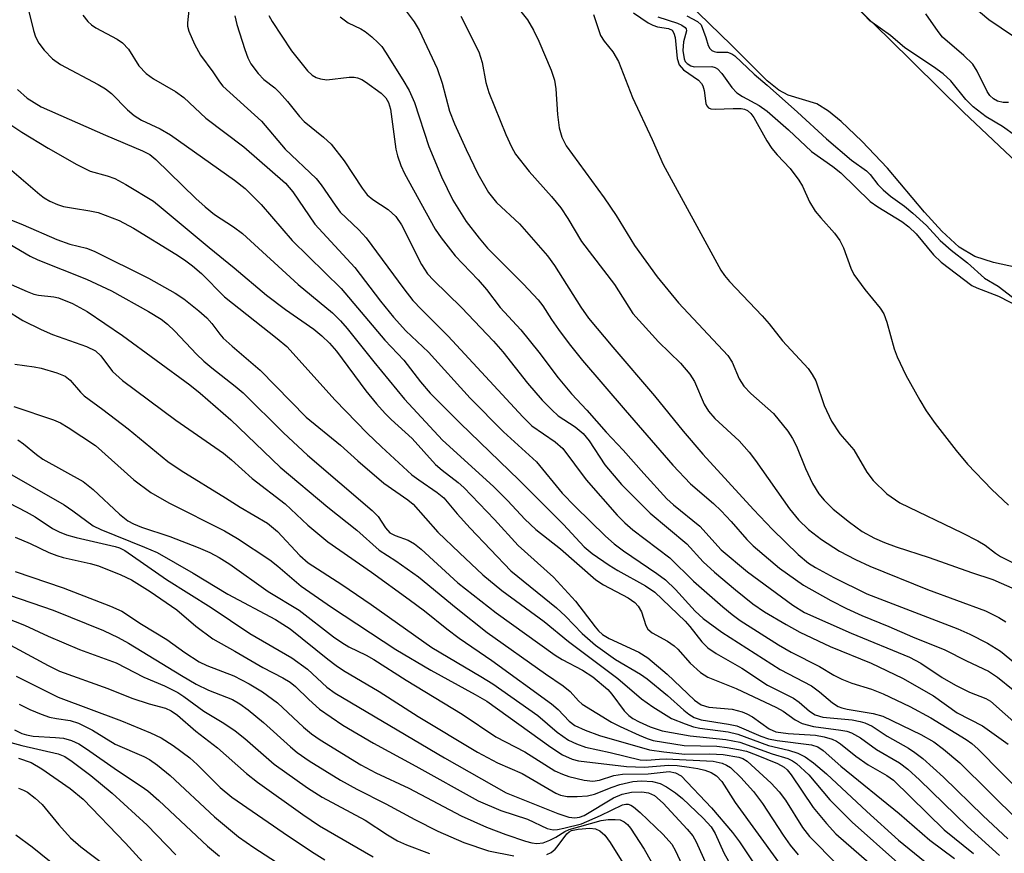
# Model space of a CAD drawing. Units: inches. Extents: x 1267770 to 1273770, y 589449 to 593449.
# Drawn here: x 1271559 to 1271722, y 589910 to 590048 of the extents above; entities that cross this region are included whole.
import ezdxf

# ---------------------------------------------------------------- set-up
doc = ezdxf.new("R2010")
doc.units = ezdxf.units.IN
doc.header["$MEASUREMENT"] = 0
for name, color, linetype in [('HYDRO-Stream Poly Centerlines', 142, 'Continuous'), ('HYDRO-Water Body', 4, 'Continuous'), ('Undefined', 1, 'Continuous')]:
    doc.layers.add(name, color=color, linetype=linetype)

msp = doc.modelspace()

# ---------------------------------------------------------------- linework, layer by layer
at = {"layer": 'HYDRO-Stream Poly Centerlines'}
for points in [[(1271686.34, 590061.34), (1271702.94, 590045.16), (1271715.32, 590033), (1271724.16, 590024.63), (1271731.45, 590018.12), (1271737.38, 590013.33), (1271757.81, 589999.49), (1271764.51, 589994.13), (1271769.14, 589989.7), (1271770.98, 589987.27), (1271772.98, 589984), (1271778.88, 589972.49), (1271780.67, 589969.29), (1271785.28, 589962.66), (1271789.85, 589957.07), (1271792.59, 589954.44), (1271799.88, 589948.11), (1271804.23, 589943.89), (1271809.57, 589938.24), (1271815.8, 589931.28), (1271822.65, 589923.29), (1271827.54, 589917.07), (1271831.53, 589911.23), (1271834.22, 589906.36)], [(1271727.09, 590006.6), (1271720.26, 590008.11), (1271717.17, 590009.08), (1271714.61, 590010.64), (1271711.69, 590013.28), (1271708.82, 590016.45), (1271702.74, 590023.72), (1271698.47, 590028.17), (1271695.07, 590031.43), (1271692.94, 590033.14), (1271691, 590034.37), (1271686.3, 590035.81), (1271684.72, 590036.65), (1271682.77, 590038.17), (1271676.81, 590044.15), (1271660.48, 590060.02)]]:
    msp.add_lwpolyline(points, dxfattribs=at)
at = {"layer": 'HYDRO-Water Body'}
for points in [[(1271686.34, 590061.34, 0), (1271702.94, 590045.16, 0), (1271715.32, 590033, 0), (1271724.16, 590024.63, 0), (1271731.45, 590018.12, 0), (1271737.38, 590013.33, 0), (1271757.81, 589999.49, 0), (1271764.51, 589994.13, 0), (1271769.14, 589989.7, 0), (1271770.98, 589987.27, 0), (1271772.98, 589984, 0), (1271778.88, 589972.49, 0), (1271780.67, 589969.29, 0), (1271785.28, 589962.66, 0), (1271789.85, 589957.07, 0), (1271792.59, 589954.44, 0), (1271799.88, 589948.11, 0), (1271804.23, 589943.89, 0), (1271809.57, 589938.24, 0), (1271815.8, 589931.28, 0), (1271822.65, 589923.29, 0), (1271827.54, 589917.07, 0), (1271831.53, 589911.23, 0), (1271834.22, 589906.36, 0)], [(1271727.09, 590006.6, 0), (1271720.26, 590008.11, 0), (1271717.17, 590009.08, 0), (1271714.61, 590010.64, 0), (1271711.69, 590013.28, 0), (1271708.82, 590016.45, 0), (1271702.74, 590023.72, 0), (1271698.47, 590028.17, 0), (1271695.07, 590031.43, 0), (1271692.94, 590033.14, 0), (1271691, 590034.37, 0), (1271686.3, 590035.81, 0), (1271684.72, 590036.65, 0), (1271682.77, 590038.17, 0), (1271676.81, 590044.15, 0), (1271660.48, 590060.02, 0)]]:
    msp.add_polyline3d(points, dxfattribs=at)
at = {"layer": 'Undefined'}
for points, elevation in [([(1271640.19, 590051.96), (1271643.09, 590048.3), (1271644.12, 590046.59), (1271645.01, 590044.76), (1271647.03, 590039.94), (1271647.57, 590038.3), (1271647.82, 590036.87), (1271648.08, 590032.59), (1271648.36, 590030.4), (1271648.81, 590028.83), (1271649.54, 590027.43), (1271655.8, 590018.78), (1271657.79, 590015.85), (1271660.84, 590010.9), (1271664.58, 590005.71), (1271668.09, 590001.4), (1271676.31, 589992.68), (1271677.01, 589991.6), (1271678.16, 589988.83), (1271678.92, 589987.61), (1271680.11, 589986.38), (1271683.82, 589983.08), (1271686.22, 589980.17), (1271686.99, 589978.95), (1271687.67, 589977.68), (1271689.12, 589973.96), (1271690.29, 589971.48), (1271691.36, 589969.79), (1271692.21, 589968.71), (1271693.7, 589967.21), (1271696.41, 589965.09), (1271698.52, 589963.56), (1271700.59, 589962.43), (1271702.21, 589961.73), (1271704.14, 589961.01), (1271709.64, 589959.23), (1271716.63, 589956.76), (1271720.14, 589955.61), (1271723.82, 589953.98)], 506), ([(1271587.18, 590051.44), (1271586.8, 590047.76), (1271586.83, 590047.22), (1271587.05, 590046.39), (1271588, 590044.25), (1271588.96, 590042.43), (1271591.03, 590039.69), (1271592.1, 590038.02), (1271592.64, 590037.3), (1271599.08, 590031.49), (1271602.99, 590026.86), (1271608.12, 590022), (1271608.95, 590020.96), (1271611.25, 590017.58), (1271612.12, 590016.42), (1271615.19, 590013.52), (1271616.39, 590012.17), (1271622.61, 590003.7), (1271624.14, 590001.78), (1271625.54, 590000.28), (1271629.95, 589995.91), (1271642.32, 589982.51), (1271643.84, 589981.06), (1271647.69, 589978.4), (1271648.97, 589977.31), (1271652.8, 589972.09), (1271657.98, 589966.26), (1271659.23, 589964.97), (1271660.58, 589963.8), (1271666.7, 589959.16), (1271670.58, 589955.3), (1271675.43, 589951.04), (1271676.99, 589949.77), (1271678.32, 589948.81), (1271684.67, 589944.76), (1271686.76, 589943.53), (1271691.44, 589941.16), (1271693.82, 589939.76), (1271695.16, 589939.1), (1271696.8, 589938.41), (1271700.05, 589937.4), (1271702.01, 589936.65), (1271706.43, 589934.53), (1271709.88, 589932.68), (1271715.76, 589929.07), (1271716.68, 589928.43), (1271717.73, 589927.5), (1271725.53, 589919.62)], 518), ([(1271621.72, 590051.48), (1271624.37, 590047.96), (1271625.19, 590046.54), (1271628.17, 590040.22), (1271628.96, 590037.77), (1271630.22, 590033.13), (1271631.01, 590031.04), (1271632.95, 590026.8), (1271634.91, 590022.78), (1271636.65, 590019.69), (1271637.98, 590018.02), (1271641.77, 590014.47), (1271646.4, 590009.21), (1271647.57, 590007.57), (1271651.96, 590000.67), (1271653.24, 589998.88), (1271657.22, 589994.05), (1271664.12, 589986.03), (1271668.91, 589980.14), (1271672.15, 589976.36), (1271680.53, 589967.2), (1271683.67, 589963.88), (1271687.91, 589959.71), (1271689.65, 589958.27), (1271690.78, 589957.58), (1271693.86, 589955.93), (1271699.31, 589953.22), (1271714.36, 589947.42), (1271716.36, 589946.53), (1271719.3, 589945.07), (1271721.43, 589943.74), (1271724.86, 589940.88)], 510), ([(1271723.91, 590029.04), (1271721.74, 590030.63), (1271719.03, 590032.23), (1271716.89, 590033.87), (1271715.69, 590035.06), (1271713.2, 590038.19), (1271711.94, 590039.33), (1271710.33, 590040.5), (1271705.59, 590043.66), (1271703.19, 590045.68), (1271699.82, 590048.09), (1271697.68, 590050.32)], 498), ([(1271723.56, 590045.54), (1271719.51, 590048.26), (1271716.74, 590050.58)], 502), ([(1271560.48, 590049.9), (1271561.31, 590046.49), (1271561.64, 590045.44), (1271562.19, 590044.43), (1271563.09, 590043.26), (1271564.47, 590041.84), (1271565.77, 590040.87), (1271572.02, 590037.57), (1271573.24, 590036.85), (1271574.22, 590036.06), (1271576.89, 590033.37), (1271578, 590032.44), (1271579.22, 590031.68), (1271582.27, 590030.2), (1271583.99, 590029.22), (1271594.58, 590021.72), (1271596.35, 590020.33), (1271599.01, 590017.71), (1271604.12, 590011.73), (1271612.26, 590003.77), (1271619.5, 589995.25), (1271622.61, 589991.94), (1271625.42, 589988.3), (1271627, 589986.47), (1271631.94, 589981.46), (1271641.74, 589972.02), (1271649.05, 589964.69), (1271652.51, 589961.02), (1271653.8, 589959.88), (1271656.62, 589957.96), (1271658.07, 589957.08), (1271662.67, 589954.56), (1271664.19, 589953.51), (1271669.22, 589948.69), (1271669.98, 589947.82), (1271671.96, 589945.28), (1271672.96, 589944.29), (1271674.35, 589943.33), (1271678.6, 589940.93), (1271682.84, 589938.08), (1271687.17, 589935.95), (1271688.08, 589935.29), (1271689.82, 589933.79), (1271690.74, 589933.18), (1271692.01, 589932.81), (1271696.88, 589932.34), (1271698.21, 589932.09), (1271698.98, 589931.85), (1271700.17, 589931.27), (1271702.64, 589929.66), (1271706.18, 589927.65), (1271707.27, 589926.95), (1271708.56, 589925.92), (1271711.97, 589922.87), (1271718.54, 589916.43), (1271722.62, 589912.66)], 522), ([(1271569.48, 590049.06), (1271570.34, 590047.99), (1271570.94, 590047.43), (1271571.65, 590046.96), (1271575.16, 590045.08), (1271576.08, 590044.49), (1271577.05, 590043.44), (1271578.75, 590040.65), (1271579.97, 590039.37), (1271581.17, 590038.49), (1271584.81, 590036.4), (1271586.23, 590035.43), (1271589.86, 590031.97), (1271596.14, 590027.22), (1271603.04, 590021.21), (1271604.24, 590019.77), (1271607.89, 590014.42), (1271614.5, 590007.27), (1271618.76, 590001.67), (1271620.91, 589999.03), (1271622.98, 589996.78), (1271626.72, 589993.26), (1271633.64, 589985.6), (1271639.13, 589980.06), (1271644.61, 589975.06), (1271648.87, 589969.9), (1271651.02, 589967.69), (1271656.03, 589962.79), (1271657.49, 589961.5), (1271659.01, 589960.31), (1271664.55, 589956.58), (1271665.94, 589955.52), (1271667.62, 589953.91), (1271670.89, 589950.33), (1271672.2, 589949.12), (1271675.28, 589946.85), (1271684.94, 589940.67), (1271690.15, 589937.97), (1271691.47, 589937), (1271693.64, 589935.17), (1271694.57, 589934.56), (1271695.15, 589934.34), (1271696.02, 589934.14), (1271700.37, 589933.42), (1271701.96, 589932.94), (1271708.26, 589929.91), (1271710.4, 589928.68), (1271712, 589927.5), (1271714.67, 589925.2), (1271724.48, 589915.59)], 520), ([(1271594.65, 590048.95), (1271595.01, 590047.49), (1271596.3, 590043.34), (1271596.79, 590041.99), (1271597.33, 590041.01), (1271598.49, 590039.41), (1271599.43, 590038.42), (1271601.26, 590037.02), (1271602.05, 590036.27), (1271603.35, 590034.78), (1271605.34, 590032.28), (1271606.12, 590031.43), (1271609.36, 590028.84), (1271610.58, 590027.66), (1271612.75, 590024.94), (1271615.71, 590020.41), (1271616.57, 590019.31), (1271617.5, 590018.54), (1271620.06, 590016.84), (1271621.33, 590015.68), (1271622.24, 590014.32), (1271625.56, 590007.78), (1271626.56, 590006.23), (1271627.55, 590005.14), (1271632.16, 590000.62), (1271637.48, 589995.07), (1271639.02, 589993.29), (1271643.09, 589988.11), (1271645.56, 589985.28), (1271647.16, 589983.67), (1271648.21, 589982.72), (1271651.02, 589980.86), (1271652.32, 589979.76), (1271653.33, 589978.54), (1271655.94, 589974.59), (1271658.68, 589971.31), (1271663.4, 589966.58), (1271669.47, 589961.5), (1271672.22, 589958.53), (1271674.06, 589956.82), (1271677.54, 589953.88), (1271680.44, 589951.58), (1271682.38, 589950.23), (1271685.92, 589948.12), (1271688.23, 589946.84), (1271693.25, 589944.48), (1271700, 589941.72), (1271705.18, 589939.23), (1271710.34, 589936.32), (1271714.27, 589933.5), (1271718.43, 589931.34), (1271722.7, 589928.34)], 516), ([(1271600.31, 590048.97), (1271600.85, 590047.98), (1271604.03, 590043.15), (1271606.71, 590039.82), (1271607.48, 590039.12), (1271608.1, 590038.75), (1271608.84, 590038.5), (1271609.88, 590038.36), (1271613.6, 590038.78), (1271614.43, 590038.78), (1271614.97, 590038.7), (1271615.67, 590038.4), (1271616.28, 590038), (1271618.87, 590036.11), (1271619.65, 590035.37), (1271620.12, 590034.59), (1271620.45, 590033.51), (1271621.31, 590026.88), (1271621.59, 590025.76), (1271622.14, 590024.13), (1271622.73, 590022.82), (1271627.8, 590013.6), (1271628.8, 590012.18), (1271631.14, 590009.21), (1271634.97, 590005.24), (1271636.3, 590003.64), (1271638.56, 590000.66), (1271642.02, 589996.95), (1271644.97, 589993.25), (1271648.18, 589988.97), (1271650.42, 589986.32), (1271652.96, 589983.65), (1271656.14, 589979.99), (1271658.98, 589976.99), (1271662.35, 589973.13), (1271666.17, 589968.97), (1271667.3, 589967.95), (1271671.62, 589964.42), (1271675.18, 589960.51), (1271679.53, 589956.86), (1271687.03, 589951.36), (1271688.99, 589950.12), (1271696.7, 589946.7), (1271706.37, 589942.73), (1271708.25, 589941.72), (1271711.79, 589939.37), (1271713.96, 589938.11), (1271716.32, 589936.92), (1271719.01, 589935.89), (1271719.79, 589935.44), (1271726.58, 589929.44)], 514), ([(1271612.07, 590048.75), (1271613.41, 590047.77), (1271615.53, 590046.77), (1271616.24, 590046.34), (1271617.36, 590045.46), (1271618.4, 590044.49), (1271618.97, 590043.85), (1271619.62, 590042.93), (1271622.49, 590038.36), (1271623.5, 590036.6), (1271624.41, 590034.57), (1271626.75, 590027.32), (1271628.85, 590022.25), (1271630.74, 590018.4), (1271632.98, 590014.9), (1271635.1, 590012.1), (1271636.48, 590010.48), (1271642.44, 590004.49), (1271644.86, 590001.92), (1271645.64, 590000.9), (1271647.06, 589998.65), (1271648.26, 589996.98), (1271650.02, 589994.63), (1271652.23, 589991.88), (1271659.26, 589983.61), (1271667.15, 589974.54), (1271670.12, 589971.42), (1271673.89, 589968.17), (1271675.17, 589966.97), (1271676.86, 589965.19), (1271679.43, 589962.22), (1271680.48, 589961.16), (1271684.86, 589957.46), (1271688.81, 589954.66), (1271693.36, 589952.1), (1271695.91, 589950.77), (1271698.47, 589949.62), (1271702.96, 589947.82), (1271706.85, 589946.07), (1271712.19, 589943.95), (1271715.78, 589942.12), (1271719.44, 589940.38), (1271720.96, 589939.41), (1271723.55, 589937.3)], 512), ([(1271632.09, 590048.86), (1271635.05, 590043), (1271635.62, 590041.19), (1271636.21, 590037.92), (1271636.69, 590036.27), (1271639.5, 590029.27), (1271640.44, 590027.25), (1271641.11, 590026.04), (1271643.39, 590023.14), (1271647.08, 590019.01), (1271648.61, 590017.16), (1271649.81, 590015.36), (1271652.06, 590011.56), (1271657.52, 590004.46), (1271660.53, 589999.64), (1271664.83, 589994.97), (1271668.46, 589991.44), (1271670, 589989.62), (1271670.75, 589988.38), (1271672.36, 589984.64), (1271673.06, 589983.44), (1271674.13, 589982.27), (1271678.15, 589978.53), (1271679.81, 589976.67), (1271680.86, 589975.29), (1271686.52, 589967.3), (1271687.99, 589965.47), (1271689.62, 589963.89), (1271691.79, 589962.2), (1271694.8, 589960.26), (1271697.4, 589958.91), (1271699.8, 589957.8), (1271709.33, 589953.95), (1271718.96, 589950.38), (1271721.18, 589949.28), (1271722.32, 589948.59)], 508), ([(1271654.03, 590049.15), (1271655.18, 590045.68), (1271655.78, 590044.76), (1271657.25, 590043), (1271658.17, 590041.37), (1271660.51, 590035.44), (1271663.78, 590028.44), (1271665.59, 590024.34), (1271675.15, 590006.81), (1271675.74, 590005.92), (1271676.55, 590004.92), (1271681.95, 589999.24), (1271683.12, 589997.91), (1271685.35, 589995.1), (1271689.61, 589990.51), (1271690.27, 589989.53), (1271690.83, 589988.5), (1271692.21, 589984.42), (1271693.44, 589981.8), (1271694.83, 589979.74), (1271697.14, 589977.06), (1271699.28, 589973.36), (1271700.34, 589972.01), (1271702.63, 589969.76), (1271704.78, 589968.3), (1271715.1, 589963.32), (1271717.67, 589962), (1271718.88, 589961.26), (1271720.58, 589959.94), (1271721.44, 589959.37), (1271725.46, 589957.36)], 504), ([(1271660.69, 590049.45), (1271663.1, 590047.8), (1271663.85, 590047.37), (1271664.63, 590047.13), (1271666.44, 590046.86), (1271667.04, 590046.55), (1271667.36, 590046.08), (1271667.57, 590045.33), (1271667.92, 590041.9), (1271668.21, 590040.84), (1271668.93, 590040.02), (1271671.4, 590038.28), (1271671.92, 590037.73), (1271672.13, 590037.33), (1271672.34, 590036.58), (1271672.64, 590034.44), (1271672.8, 590034.01), (1271673.08, 590033.7), (1271673.46, 590033.55), (1271674.16, 590033.48), (1271677.14, 590033.61), (1271678.51, 590033.57), (1271679.02, 590033.48), (1271679.52, 590033.29), (1271680.11, 590032.79), (1271680.57, 590032.1), (1271682.74, 590028.23), (1271683.55, 590026.98), (1271684.46, 590025.91), (1271686.58, 590023.66), (1271688.06, 590021.7), (1271688.62, 590020.73), (1271689.83, 590018.13), (1271690.75, 590016.6), (1271691.66, 590015.47), (1271693.97, 590012.93), (1271694.83, 590011.76), (1271695.43, 590010.54), (1271696.64, 590007.13), (1271697.12, 590006.12), (1271698.95, 590003.62), (1271701.51, 590000.55), (1271702.11, 589999.59), (1271702.6, 589998.2), (1271703.84, 589993.77), (1271704.31, 589992.46), (1271705.76, 589989.42), (1271708.06, 589985.29), (1271709.12, 589983.53), (1271710.63, 589981.44), (1271714.07, 589976.96), (1271715.94, 589974.69), (1271719.98, 589970.49), (1271722.73, 589967.88)], 502), ([(1271664.7, 590048.78), (1271667.93, 590047.74), (1271668.64, 590047.4), (1271669.22, 590046.99), (1271669.37, 590046.77), (1271669.42, 590046.46), (1271668.92, 590044.61), (1271668.85, 590043.19), (1271669.05, 590041.83), (1271669.23, 590041.39), (1271669.53, 590041.02), (1271670.18, 590040.64), (1271670.71, 590040.52), (1271673.65, 590040.56), (1271674.18, 590040.41), (1271674.57, 590040.17), (1271675.3, 590039.39), (1271676.95, 590037.09), (1271677.8, 590036.2), (1271678.69, 590035.6), (1271681.45, 590034.08), (1271682.78, 590033.16), (1271686.32, 590030.04), (1271690.11, 590026.47), (1271693.65, 590023.99), (1271694.99, 590022.92), (1271699.87, 590018.18), (1271701.12, 590017.32), (1271705.09, 590014.89), (1271706.28, 590014.01), (1271707.44, 590012.83), (1271710.33, 590009.38), (1271711.63, 590008.14), (1271716.69, 590004.27), (1271717.49, 590003.89), (1271721.12, 590002.52), (1271724.88, 590000.58)], 500), ([(1271669.52, 590048.96), (1271671.28, 590048.02), (1271671.86, 590047.43), (1271672.62, 590045.37), (1271673.02, 590044.02), (1271673.29, 590043.55), (1271673.62, 590043.22), (1271674.02, 590043.02), (1271674.48, 590042.94), (1271676.25, 590042.9), (1271676.93, 590042.67), (1271677.46, 590042.29), (1271680.64, 590039.28), (1271682.78, 590037.46), (1271687.81, 590032.97), (1271692.63, 590028.55), (1271696.76, 590025.05), (1271699.27, 590023.25), (1271699.85, 590022.67), (1271701.13, 590021.01), (1271702.02, 590020.1), (1271703.24, 590019.05), (1271705.52, 590017.42), (1271706.92, 590016.24), (1271709.16, 590014.19), (1271711.46, 590011.76), (1271713.27, 590010.11), (1271715.99, 590008.01), (1271718.76, 590005.48), (1271721.07, 590004.16), (1271723.39, 590002.33)], 498), ([(1271722.77, 590034.58), (1271721.89, 590034.58), (1271720.94, 590034.81), (1271720.25, 590035.17), (1271719.67, 590035.72), (1271719.22, 590036.39), (1271717.59, 590039.76), (1271716.84, 590040.96), (1271715.38, 590042.38), (1271711.83, 590045.41), (1271711.1, 590046.33), (1271709.08, 590049.25)], 500), ([(1271558.69, 590036.73), (1271560.26, 590035.29), (1271562.59, 590033.87), (1271573.25, 590029.15), (1271579.35, 590026.59), (1271580.56, 590025.95), (1271581.6, 590025.17), (1271588.22, 590018.69), (1271589.73, 590017.3), (1271591.31, 590016.04), (1271594.46, 590013.97), (1271595.91, 590012.87), (1271605.12, 590004.47), (1271610.82, 589999.77), (1271612.16, 589998.42), (1271613.28, 589997.15), (1271617.65, 589991.64), (1271622.73, 589985.45), (1271629.04, 589978.69), (1271637.48, 589971), (1271639.85, 589968.6), (1271642.65, 589965.56), (1271644.47, 589963.87), (1271648.56, 589960.65), (1271654.44, 589955.55), (1271655.7, 589954.73), (1271659.76, 589952.57), (1271660.88, 589951.77), (1271661.42, 589951.17), (1271661.98, 589950.22), (1271662.68, 589947.95), (1271663.03, 589947.34), (1271663.74, 589946.78), (1271666.29, 589945.39), (1271667.42, 589944.62), (1271668.02, 589944.05), (1271670.07, 589941.75), (1271671.77, 589940.17), (1271672.99, 589939.43), (1271677.66, 589937.53), (1271684.35, 589934.38), (1271685.45, 589933.76), (1271687.44, 589932.37), (1271688.61, 589931.74), (1271690.49, 589931.22), (1271695.01, 589930.66), (1271696.01, 589930.46), (1271696.75, 589930.2), (1271698.25, 589929.36), (1271700.88, 589927.46), (1271704.68, 589925.2), (1271706.06, 589924.16), (1271708.02, 589922.41), (1271715.96, 589914.68), (1271721.27, 589909.87)], 524), ([(1271557.75, 590030.78), (1271559.39, 590029.67), (1271563.72, 590027), (1271568.48, 590024.31), (1271570.72, 590023.23), (1271573.52, 590022.45), (1271574.76, 590021.98), (1271576.58, 590020.98), (1271581.16, 590018.22), (1271582.47, 590017.22), (1271590.42, 590010.57), (1271594.57, 590007.2), (1271599.9, 590002.69), (1271603.02, 590000.32), (1271607.72, 589997.03), (1271609.07, 589995.93), (1271610.35, 589994.75), (1271611.51, 589993.42), (1271616.37, 589986.84), (1271618.13, 589984.66), (1271619.52, 589983.1), (1271620.56, 589982.06), (1271623.99, 589978.94), (1271627.89, 589974.64), (1271628.97, 589973.7), (1271631.66, 589971.64), (1271632.58, 589970.82), (1271637.67, 589965.5), (1271641.57, 589961.23), (1271647.41, 589955.95), (1271651.05, 589952.02), (1271654.3, 589947.73), (1271654.87, 589947.08), (1271655.53, 589946.5), (1271656.64, 589945.82), (1271661.52, 589943.53), (1271663.06, 589942.64), (1271666.25, 589939.91), (1271670.77, 589935.62), (1271671.88, 589934.84), (1271673.15, 589934.47), (1271676.99, 589934.09), (1271678.64, 589933.68), (1271679.42, 589933.36), (1271680.34, 589932.85), (1271683.11, 589930.86), (1271684.25, 589930.38), (1271686.29, 589930.09), (1271690.81, 589929.82), (1271692.22, 589929.55), (1271693.56, 589929.14), (1271694.27, 589928.81), (1271694.93, 589928.38), (1271697.46, 589926.35), (1271699.5, 589924.87), (1271702.6, 589923.14), (1271703.69, 589922.35), (1271712.08, 589914.13), (1271716.94, 589910.2)], 526), ([(1271557.75, 590023.3), (1271562.37, 590019.34), (1271563.06, 590018.82), (1271564.01, 590018.25), (1271565.27, 590017.67), (1271566.31, 590017.37), (1271567.92, 590017.06), (1271570.62, 590016.66), (1271572, 590016.35), (1271575.48, 590015.05), (1271577.89, 590013.77), (1271584.86, 590009.48), (1271586.34, 590008.54), (1271587.66, 590007.56), (1271589.15, 590006.25), (1271592.92, 590002.42), (1271601.66, 589995.51), (1271603.24, 589994.16), (1271611.24, 589985.29), (1271616.59, 589979.81), (1271618.94, 589977.55), (1271623.98, 589972.95), (1271625.11, 589972.08), (1271628.16, 589970), (1271629.24, 589969.11), (1271631.47, 589966.45), (1271633.6, 589964.07), (1271640.38, 589957.05), (1271647.91, 589950.91), (1271649.41, 589949.51), (1271652.15, 589946.65), (1271654.39, 589944.69), (1271657.71, 589942.35), (1271661.83, 589939.9), (1271662.94, 589939.14), (1271666.29, 589936.39), (1271668.98, 589933.94), (1271669.81, 589933.28), (1271670.73, 589932.75), (1271671.89, 589932.33), (1271676.39, 589931.65), (1271677.78, 589931.34), (1271681.73, 589929.62), (1271683.03, 589929.18), (1271684.43, 589928.92), (1271690.15, 589928.22), (1271691.17, 589927.86), (1271692.06, 589927.24), (1271695, 589924.66), (1271704.63, 589916.82), (1271709.74, 589912.42), (1271713.83, 589909.37)], 528), ([(1271554.92, 590016.21), (1271559.62, 590014.32), (1271565.18, 590011.89), (1271567.32, 590011.15), (1271570.1, 590010.44), (1271571.39, 590009.96), (1271580.37, 590005.52), (1271584.75, 590003.02), (1271586.22, 590002.05), (1271588.7, 590000.07), (1271589.99, 589998.94), (1271590.86, 589997.98), (1271592.15, 589996.24), (1271592.74, 589995.57), (1271594.2, 589994.22), (1271598.83, 589990.26), (1271606.47, 589982.46), (1271612.13, 589977.82), (1271615.01, 589975.23), (1271619.3, 589971.56), (1271623.31, 589968.76), (1271624.16, 589968.08), (1271628.29, 589963.45), (1271631.84, 589959.98), (1271635.69, 589956.37), (1271638.89, 589953.77), (1271645.89, 589948.61), (1271649.9, 589945.31), (1271658.06, 589939.21), (1271662.01, 589935.85), (1271663.84, 589934.49), (1271666.96, 589932.58), (1271669.2, 589931.66), (1271670.62, 589931.2), (1271671.66, 589930.95), (1271676.33, 589930.34), (1271677.92, 589929.99), (1271683.03, 589928.07), (1271686.33, 589927.31), (1271687.89, 589926.84), (1271689.11, 589926.23), (1271690.47, 589925.22), (1271692.61, 589923.42), (1271699.3, 589917.17), (1271704.52, 589912.43), (1271712.5, 589905.94)], 530), ([(1271557.31, 590011.16), (1271560.77, 590009.16), (1271562.01, 590008.53), (1271570.09, 590005.31), (1271574.23, 590003.39), (1271580.36, 589999.96), (1271582.43, 589998.7), (1271583.48, 589997.88), (1271584.73, 589996.72), (1271588.29, 589992.92), (1271589.51, 589991.75), (1271590.83, 589990.63), (1271594.7, 589987.63), (1271596.02, 589986.5), (1271602.72, 589979.89), (1271606.7, 589976.16), (1271617.41, 589967.03), (1271618.37, 589966.01), (1271619.58, 589964.12), (1271620.3, 589963.33), (1271621.18, 589962.87), (1271623.35, 589962.11), (1271624.4, 589961.51), (1271625.53, 589960.59), (1271631.6, 589955.04), (1271637.95, 589950.09), (1271647.7, 589943.05), (1271648.87, 589942.34), (1271652.24, 589940.57), (1271653.91, 589939.45), (1271656.41, 589937.37), (1271657.06, 589936.61), (1271659.14, 589933.86), (1271659.89, 589933.08), (1271660.58, 589932.56), (1271661.58, 589932), (1271663.44, 589931.17), (1271665.39, 589930.55), (1271670.03, 589929.71), (1271675.95, 589929.1), (1271678.25, 589928.62), (1271683.61, 589926.72), (1271686.22, 589925.92), (1271687, 589925.56), (1271687.68, 589925.09), (1271689.7, 589923.21), (1271693.19, 589919.12), (1271696.85, 589915.4), (1271704.41, 589908.65)], 532), ([(1271557.63, 590004.45), (1271560.28, 590003.28), (1271561.36, 590002.87), (1271562.14, 590002.67), (1271564.66, 590002.39), (1271565.47, 590002.22), (1271567.77, 590001.32), (1271570.2, 589999.99), (1271576.06, 589996.02), (1271587.23, 589987.81), (1271588.94, 589986.47), (1271594.01, 589982.03), (1271602.15, 589974.19), (1271610.04, 589967.58), (1271614.87, 589963.75), (1271618.55, 589960.43), (1271621.31, 589958.68), (1271625.04, 589956.04), (1271631.31, 589950.88), (1271636.42, 589946.83), (1271646.08, 589939.94), (1271649.03, 589937.96), (1271650.15, 589937.02), (1271651.56, 589935.48), (1271652.17, 589934.96), (1271657.03, 589931.97), (1271658.45, 589931.22), (1271661.61, 589929.79), (1271662.95, 589929.24), (1271663.9, 589928.95), (1271669.06, 589928.11), (1271674.46, 589927.97), (1271676.15, 589927.79), (1271678.05, 589927.45), (1271679.35, 589927.13), (1271680.95, 589926.56), (1271684.5, 589925.14), (1271685.61, 589924.53), (1271686.1, 589924.07), (1271686.77, 589923.23), (1271690.41, 589917.81), (1271692.61, 589915.19), (1271694.19, 589913.49), (1271702.23, 589906.43)], 534), ([(1271556.72, 590000.26), (1271559.56, 589998.5), (1271562.6, 589997.01), (1271564.48, 589996.19), (1271570.08, 589994.16), (1271571.57, 589993.44), (1271572.44, 589992.65), (1271574.38, 589990.02), (1271576.03, 589988.53), (1271584.89, 589982), (1271592.77, 589976.51), (1271594.09, 589975.41), (1271597.53, 589972.29), (1271602.97, 589968.11), (1271606.72, 589964.61), (1271610.05, 589961.83), (1271617.28, 589956.8), (1271623.53, 589952.3), (1271626.06, 589950.41), (1271629.75, 589947.42), (1271631.82, 589945.86), (1271637.22, 589942.17), (1271647.07, 589935.01), (1271648.18, 589934.07), (1271649.99, 589932.14), (1271650.93, 589931.42), (1271652.65, 589930.62), (1271655.05, 589929.74), (1271663.31, 589927.39), (1271665.66, 589927.03), (1271669.15, 589926.64), (1271673.33, 589926.74), (1271675.53, 589926.61), (1271678.08, 589926.19), (1271678.78, 589925.93), (1271679.46, 589925.48), (1271683.44, 589921.85), (1271684.81, 589920.42), (1271685.82, 589919.02), (1271688.67, 589914.53), (1271689.81, 589913.05), (1271699.15, 589903.56)], 536), ([(1271558.22, 589991.23), (1271561.45, 589990.82), (1271562.61, 589990.58), (1271565.2, 589989.84), (1271566.55, 589989.27), (1271567.37, 589988.58), (1271569.08, 589986.6), (1271569.7, 589985.99), (1271572.8, 589983.75), (1271576.97, 589980.54), (1271583.58, 589975.11), (1271585.78, 589973.62), (1271593.11, 589969.12), (1271595.54, 589967.54), (1271600.06, 589964.92), (1271601.74, 589963.56), (1271605.41, 589959.56), (1271606.8, 589958.37), (1271612.39, 589954.74), (1271617.22, 589951.45), (1271627.25, 589944.3), (1271635.4, 589939.54), (1271637.39, 589938.29), (1271644.8, 589933.04), (1271648.05, 589930.28), (1271649.9, 589928.98), (1271651.2, 589928.35), (1271652.72, 589927.81), (1271656.82, 589926.96), (1271661.77, 589925.71), (1271662.85, 589925.64), (1271664.99, 589925.84), (1271666.09, 589925.86), (1271673.85, 589925.48), (1271675.33, 589925.18), (1271676.05, 589924.86), (1271676.7, 589924.45), (1271678.42, 589922.82), (1271680.56, 589920.45), (1271682.01, 589918.49), (1271685.44, 589913.25), (1271686.62, 589911.58), (1271687.94, 589909.97)], 538), ([(1271558.06, 589984.24), (1271564.65, 589982.04), (1271565.79, 589981.51), (1271567.05, 589980.75), (1271571.56, 589977.8), (1271577.94, 589972.12), (1271580.72, 589969.99), (1271583.73, 589968.3), (1271592.92, 589963.63), (1271595.11, 589962.37), (1271600.43, 589958.82), (1271601.75, 589957.79), (1271605.64, 589954.48), (1271610.64, 589951), (1271621.29, 589943.98), (1271627.08, 589940.58), (1271634.46, 589936.55), (1271636.36, 589935.44), (1271646.99, 589927.81), (1271648.89, 589926.56), (1271650.5, 589925.82), (1271651.57, 589925.55), (1271659.53, 589924.63), (1271662.47, 589924.49), (1271666.48, 589924.83), (1271667.9, 589924.76), (1271669.9, 589924.52), (1271671.33, 589924.3), (1271672.45, 589924.01), (1271673.52, 589923.61), (1271674.43, 589923.06), (1271675.3, 589922.13), (1271677.52, 589918.64), (1271684.65, 589908.8)], 540), ([(1271558.75, 589978.7), (1271559.66, 589978.07), (1271561.84, 589976.27), (1271562.84, 589975.53), (1271569.52, 589971.8), (1271571.21, 589970.47), (1271575.54, 589966.41), (1271576.91, 589965.32), (1271577.89, 589964.79), (1271579.18, 589964.23), (1271583.88, 589962.72), (1271588.6, 589960.88), (1271590.52, 589960.07), (1271592.08, 589959.24), (1271593.81, 589958.14), (1271600.17, 589953.62), (1271605.32, 589950.53), (1271611.01, 589946.09), (1271612.36, 589945.13), (1271613.55, 589944.44), (1271616.39, 589943.03), (1271617.65, 589942.33), (1271623.05, 589938.89), (1271632.3, 589933.27), (1271637.87, 589929.52), (1271642.66, 589927.06), (1271647.63, 589923.92), (1271648.9, 589923.32), (1271649.97, 589922.95), (1271652.5, 589922.38), (1271653.91, 589922.21), (1271655.02, 589922.33), (1271657.41, 589923.14), (1271658.85, 589923.35), (1271663.11, 589923.43), (1271666.58, 589923.77), (1271667.62, 589923.59), (1271668.53, 589923.09), (1271673.56, 589917.76), (1271677.04, 589913.7), (1271678.2, 589912.16), (1271682.3, 589906.04)], 542), ([(1271546.77, 589973.69), (1271560.08, 589966.82), (1271561.59, 589965.94), (1271564.48, 589964.06), (1271565.59, 589963.46), (1271566.78, 589962.99), (1271568.36, 589962.55), (1271574.86, 589961.05), (1271575.56, 589960.81), (1271576.46, 589960.37), (1271583.34, 589955.6), (1271590.71, 589950.96), (1271597.13, 589946.67), (1271604.09, 589942.62), (1271606.67, 589940.71), (1271609.9, 589937.76), (1271611.25, 589936.75), (1271629.37, 589926.07), (1271639.59, 589920.28), (1271648.11, 589916.82), (1271649.93, 589916.24), (1271650.97, 589916.09), (1271651.74, 589916.2), (1271652.52, 589916.51), (1271657.36, 589919.43), (1271658.81, 589920.06), (1271660.32, 589920.34), (1271662.05, 589920.4), (1271663.17, 589920.27), (1271664.15, 589919.83), (1271665.56, 589918.52), (1271669.56, 589914.24), (1271670.47, 589913.12), (1271671.04, 589912.12), (1271672.74, 589908.34)], 546), ([(1271555.37, 589974.25), (1271566.37, 589967.93), (1271567.83, 589966.97), (1271571.19, 589964.5), (1271572.48, 589963.85), (1271579.7, 589960.97), (1271581.8, 589960.04), (1271587.74, 589956.61), (1271593.47, 589953.18), (1271601.38, 589948.98), (1271603.8, 589947.39), (1271610.04, 589942.37), (1271611.45, 589941.32), (1271612.67, 589940.54), (1271618.54, 589937.02), (1271624.99, 589932.9), (1271634.82, 589926.99), (1271638.16, 589925.22), (1271642.25, 589923.44), (1271647.79, 589920.19), (1271648.56, 589919.86), (1271649.66, 589919.66), (1271651.36, 589919.65), (1271653.07, 589919.75), (1271654.18, 589920.01), (1271657.11, 589921.22), (1271658.39, 589921.66), (1271660.54, 589922.12), (1271661.98, 589922.23), (1271663.82, 589922.12), (1271665.09, 589921.81), (1271666.14, 589921.27), (1271667.62, 589920.26), (1271668.75, 589919.3), (1271672.2, 589916.07), (1271673.51, 589914.61), (1271674.16, 589913.52), (1271675.61, 589910.3), (1271677.45, 589907.04)], 544), ([(1271558.28, 589962.62), (1271560.79, 589961.56), (1271563.87, 589960.07), (1271565.17, 589959.54), (1271566.25, 589959.21), (1271570.69, 589958.24), (1271572.06, 589957.87), (1271575.8, 589956.38), (1271577.55, 589955.51), (1271580.63, 589953.6), (1271585.06, 589950.54), (1271588.21, 589947.84), (1271591.02, 589945.75), (1271594.65, 589943.73), (1271599.29, 589941), (1271602.59, 589939.3), (1271603.83, 589938.56), (1271604.72, 589937.84), (1271606.91, 589935.71), (1271608.67, 589934.14), (1271612.55, 589931.44), (1271617.61, 589928.47), (1271624.62, 589924.68), (1271634.95, 589918.91), (1271638.7, 589917.33), (1271643.09, 589915.9), (1271646.35, 589914.36), (1271647.37, 589914.13), (1271648.1, 589914.18), (1271649.13, 589914.39), (1271652.06, 589915.13), (1271655.21, 589916.48), (1271658.86, 589918.27), (1271659.42, 589918.38), (1271659.79, 589918.36), (1271660.23, 589918.21), (1271660.68, 589917.93), (1271661.76, 589917), (1271665.59, 589913.36), (1271667.02, 589911.77), (1271667.64, 589910.67), (1271669.74, 589906.12)], 548), ([(1271558.27, 589956.92), (1271566.24, 589954.19), (1271574.05, 589951.18), (1271575.97, 589950.35), (1271579.18, 589948.18), (1271583.4, 589945.67), (1271586.39, 589943.48), (1271588.77, 589941.97), (1271590.04, 589941.34), (1271594.51, 589939.63), (1271597, 589938.33), (1271599.23, 589936.99), (1271601.7, 589935.16), (1271606.04, 589931.14), (1271607.33, 589930.05), (1271608.79, 589929.06), (1271615.54, 589924.9), (1271617.99, 589923.58), (1271623.49, 589921.05), (1271632.15, 589916.42), (1271636.33, 589914.56), (1271639.55, 589913.34), (1271642.76, 589912.27), (1271643.85, 589911.99), (1271644.66, 589911.87), (1271645.72, 589912), (1271646.8, 589912.39), (1271647.83, 589912.91), (1271649.28, 589913.86), (1271650.02, 589914.21), (1271655.31, 589915.66), (1271656.47, 589915.84), (1271657.61, 589915.86), (1271658.43, 589915.77), (1271659.14, 589915.48), (1271659.69, 589915), (1271660.18, 589914.41), (1271662.42, 589910.91), (1271666.36, 589904)], 550), ([(1271557.32, 589952.97), (1271564.55, 589950.5), (1271572.92, 589947.14), (1271575.33, 589945.99), (1271577.04, 589945.03), (1271585.8, 589939.68), (1271588.27, 589938.25), (1271590.31, 589937.27), (1271594.25, 589935.69), (1271595.48, 589935.02), (1271596.87, 589933.99), (1271599.4, 589931.92), (1271603.86, 589927.87), (1271605, 589926.93), (1271606.98, 589925.56), (1271612.13, 589922.35), (1271614.83, 589920.84), (1271619.66, 589918.42), (1271624.47, 589915.84), (1271628.29, 589913.89), (1271632.58, 589912.04), (1271636.65, 589910.64), (1271640.83, 589909.81)], 552), ([(1271555.45, 589929.14), (1271559.38, 589928.08), (1271565.41, 589926.71), (1271566.5, 589926.29), (1271567.73, 589925.46), (1271570.79, 589923.11), (1271574.32, 589920.19), (1271580.16, 589914.89), (1271584.88, 589910)], 564), ([(1271646.32, 589910.04), (1271647.05, 589910.4), (1271647.67, 589910.9), (1271648.05, 589911.32), (1271649.62, 589913.47), (1271650.03, 589913.82), (1271650.41, 589914), (1271651.51, 589914.24), (1271653.42, 589914.4), (1271654.37, 589914.31), (1271655.09, 589913.99), (1271655.93, 589913.23), (1271656.79, 589912.04), (1271664.07, 589900.35)], 552)]:
    msp.add_lwpolyline(points, dxfattribs=dict(at, elevation=elevation))
for points in [[(1271554.86, 589949.94, 554), (1271559.85, 589948.01, 554), (1271563.75, 589946.22, 554), (1271568.96, 589944.02, 554), (1271575.03, 589941.8, 554), (1271579.59, 589939.42, 554), (1271583, 589937.98, 554), (1271585.24, 589936.87, 554), (1271586.21, 589936.23, 554), (1271589.51, 589933.77, 554), (1271592.85, 589931.81, 554), (1271594.73, 589930.5, 554), (1271596.31, 589929.25, 554), (1271601.15, 589924.99, 554), (1271606.68, 589921.06, 554), (1271609.11, 589919.56, 554), (1271616.23, 589915.72, 554), (1271619.91, 589913.3, 554), (1271621.58, 589912.32, 554), (1271623.07, 589911.67, 554), (1271626.9, 589910.23, 554)], [(1271555.41, 589945.81, 556), (1271563.75, 589941.33, 556), (1271565.63, 589940.41, 556), (1271573.63, 589937.53, 556), (1271577.61, 589935.94, 556), (1271580.45, 589935.02, 556), (1271583.16, 589934.28, 556), (1271584.1, 589933.86, 556), (1271585.18, 589933.14, 556), (1271588.22, 589930.48, 556), (1271591.76, 589927.73, 556), (1271596.58, 589923.44, 556), (1271598.38, 589922.02, 556), (1271605.9, 589916.69, 556), (1271608.7, 589914.8, 556), (1271617.54, 589909.63, 556)], [(1271558.45, 589939.58, 558), (1271565.4, 589936.09, 558), (1271575.9, 589932.17, 558), (1271580.68, 589930.22, 558), (1271582.46, 589929.35, 558), (1271584.43, 589928.11, 558), (1271587.21, 589926.04, 558), (1271588.42, 589924.93, 558), (1271592.24, 589921.14, 558), (1271594.15, 589919.54, 558), (1271603.54, 589913.06, 558), (1271607.78, 589910.27, 558), (1271609.56, 589909.15, 558)], [(1271558.96, 589934.96, 560), (1271560.69, 589934.07, 560), (1271562.58, 589933.27, 560), (1271563.96, 589932.8, 560), (1271565.12, 589932.56, 560), (1271567.39, 589932.25, 560), (1271568.79, 589931.81, 560), (1271571.08, 589930.62, 560), (1271574.85, 589928.29, 560), (1271579.56, 589926.25, 560), (1271580.5, 589925.78, 560), (1271581.87, 589924.83, 560), (1271583.92, 589923.13, 560), (1271591.29, 589916.26, 560), (1271595.27, 589912.98, 560), (1271597.8, 589911.19, 560), (1271604.34, 589906.97, 560)], [(1271558.18, 589930.7, 562), (1271559.4, 589930.11, 562), (1271560.16, 589929.84, 562), (1271561.25, 589929.63, 562), (1271564.95, 589929.44, 562), (1271566.28, 589929.3, 562), (1271567.59, 589928.92, 562), (1271568.85, 589928.35, 562), (1271570.09, 589927.56, 562), (1271575.2, 589923.94, 562), (1271579.16, 589921.37, 562), (1271580.25, 589920.57, 562), (1271582.08, 589919.01, 562), (1271590.15, 589911.42, 562), (1271592.13, 589909.78, 562)], [(1271558.81, 589926.02, 566), (1271560.92, 589925.27, 566), (1271562.71, 589924.25, 566), (1271567.38, 589921, 566), (1271569.55, 589919.22, 566), (1271576.56, 589911.9, 566), (1271579.44, 589908.77, 566)], [(1271558.86, 589921.02, 568), (1271559.66, 589920.72, 568), (1271560.34, 589920.34, 568), (1271561.61, 589919.4, 568), (1271562.78, 589918.3, 568), (1271565.5, 589914.96, 568), (1271567.46, 589912.81, 568), (1271569.18, 589911.33, 568), (1271573, 589908.36, 568)], [(1271558.37, 589913.32, 570), (1271561.08, 589911.29, 570), (1271568.54, 589905.32, 570), (1271583.54, 589892.05, 570), (1271590.31, 589887.41, 570), (1271595.7, 589884.03, 570), (1271599.12, 589882.36, 570), (1271604.74, 589879.95, 570), (1271608.59, 589878.41, 570), (1271611.73, 589876.49, 570), (1271614.77, 589875.11, 570), (1271630.34, 589870.57, 570), (1271631.98, 589870.25, 570), (1271635.01, 589869.95, 570), (1271636.08, 589869.69, 570), (1271637.69, 589869, 570), (1271643.21, 589866.22, 570), (1271645.66, 589864.51, 570), (1271652.99, 589857.8, 570), (1271663.34, 589849.52, 570), (1271667.78, 589845.09, 570), (1271669, 589844, 570), (1271676.46, 589838.54, 570), (1271680.14, 589835.63, 570)]]:
    msp.add_polyline3d(points, dxfattribs=at)

doc.saveas('drawing.dxf')
